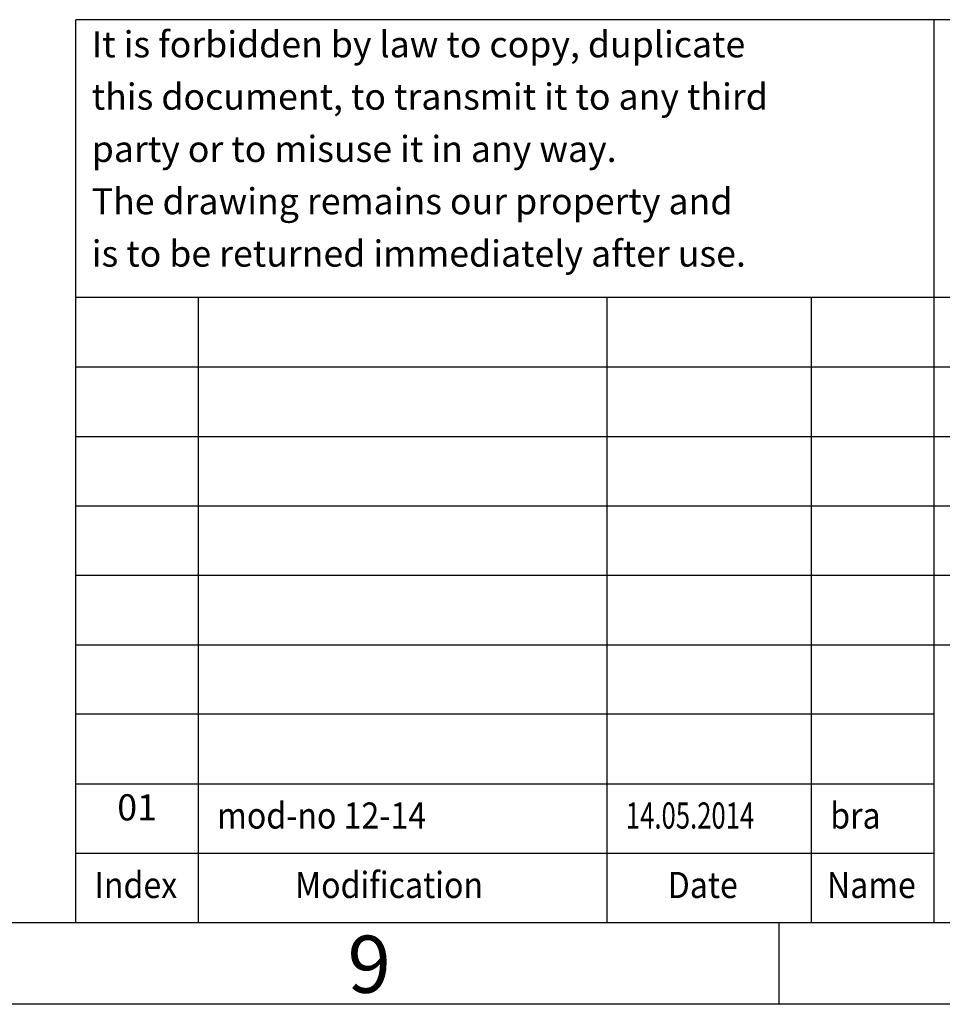
# Model space of a CAD drawing. Units: inches. Extents: x -11880 to 0, y 0 to 8400.
# Drawn here: x -3869 to -2740, y 100 to 1305 of the extents above; entities that cross this region are included whole.
import ezdxf

# ---------------------------------------------------------------- set-up
doc = ezdxf.new("R2010")
doc.units = ezdxf.units.IN
doc.layers.add('1', color=7, linetype='Continuous')
doc.styles.add('CONVERTER_1', font='txt.shx', dxfattribs={"width": 0.9})
doc.styles.add('CONVERTER_3', font='txt.shx', dxfattribs={"width": 0.918})
doc.styles.add('CONVERTER_8', font='txt.shx', dxfattribs={"width": 0.72})

msp = doc.modelspace()

# ---------------------------------------------------------------- linework, layer by layer
at = {"layer": '1', "color": 5, "linetype": 'Continuous'}
for p, q in [((-3800, 200), (-3800, 1305)), ((-200, 1305), (-3800, 1305)), ((-6940, 200), (-200, 200))]:
    msp.add_line(p, q, dxfattribs=at)
at = {"layer": '1', "color": 3, "linetype": 'Continuous'}
for p, q in [((-2750, 200), (-2750, 1305)), ((-200, 965), (-3800, 965)), ((-2750, 540), (-200, 540)), ((-3800, 285), (-2750, 285)), ((-2940, 200), (-2940, 100)), ((-100, 100), (-11580, 100))]:
    msp.add_line(p, q, dxfattribs=at)
at = {"layer": '1', "color": 2, "linetype": 'Continuous'}
for p, q in [((-3650, 200), (-3650, 965)), ((-3150, 200), (-3150, 965)), ((-2900, 200), (-2900, 965)), ((-3800, 880), (-1900, 880)), ((-3800, 795), (-1900, 795)), ((-3800, 710), (-1900, 710)), ((-3800, 625), (-1900, 625)), ((-3800, 540), (-2750, 540)), ((-2750, 455), (-3800, 455)), ((-3800, 370), (-2750, 370))]:
    msp.add_line(p, q, dxfattribs=at)

# ---------------------------------------------------------------- texts
at = {"layer": '1', "color": 2}
for s, style, width, p in [('mod-no 12-14', 'CONVERTER_1', 0.9, (-3627.092, 315.061)), ('bra', 'CONVERTER_1', 0.9, (-2877.092, 315.061)), ('14.05.2014', 'CONVERTER_8', 0.72, (-3127.092, 315.061)), ('Modification', 'CONVERTER_1', 0.9, (-3531.762, 230.061)), ('Index', 'CONVERTER_1', 0.9, (-3777.092, 230.061)), ('Date', 'CONVERTER_1', 0.9, (-3075.872, 230.061)), ('Name', 'CONVERTER_1', 0.9, (-2881.092, 230.061))]:
    msp.add_text(s, height=32, dxfattribs=dict(at, style=style, width=width)).set_placement(p)
at = {"layer": '1', "color": 2, "char_height": 32, "line_spacing_factor": 1.20048}
for s, insert, attachment_point, style in [('It is forbidden by law to copy, duplicate\\Pthis document, to transmit it to any third \\Pparty or to misuse it in any way.\\PThe drawing remains our property and\\Pis to be returned immediately after use.', (-3780.485, 992.788), 7, 'CONVERTER_3'), ('01', (-3725, 315.061), 8, 'CONVERTER_1')]:
    msp.add_mtext(s, dxfattribs=dict(at, insert=insert, attachment_point=attachment_point, style=style))
at = {"layer": '1', "color": 3, "insert": (-3467.509, 184.037), "char_height": 70, "attachment_point": 1, "line_spacing_factor": 1.320528, "style": 'CONVERTER_1'}
msp.add_mtext('9', dxfattribs=at)

doc.saveas('drawing.dxf')
